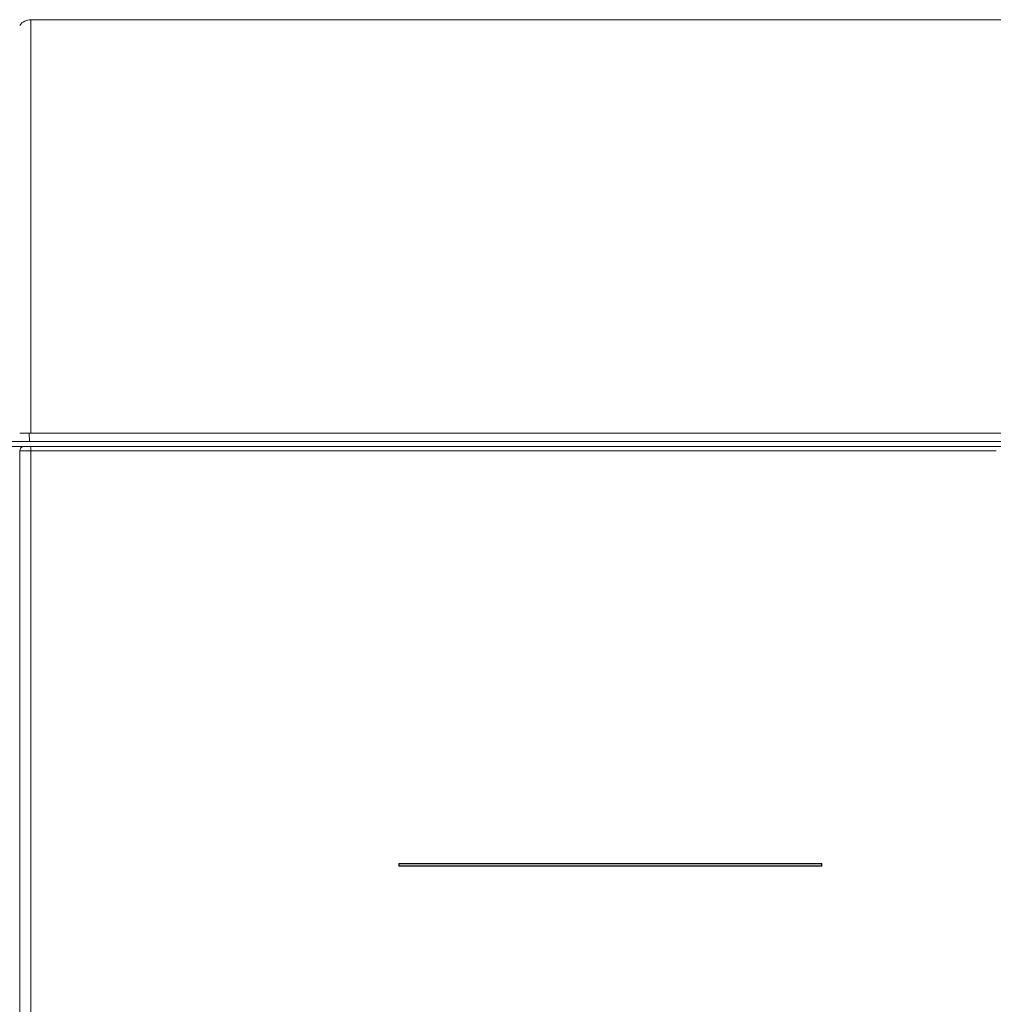
# Model space of a CAD drawing. Units: inches. Extents: x -1.8 to 86.1, y -8 to 57.9.
# Drawn here: x 6.2 to 9, y 38.1 to 40.8 of the extents above; entities that cross this region are included whole.
import ezdxf

# ---------------------------------------------------------------- set-up
doc = ezdxf.new("R2010")
doc.units = ezdxf.units.IN
doc.header["$MEASUREMENT"] = 0
for name, color, linetype, lineweight in [('339-COVER_SIDE_I', 7, 'Continuous', 0), ('339-REAR_COVER-S', 7, 'Continuous', 0), ('DEFAULT', 7, 'Continuous', 0)]:
    doc.layers.add(name, color=color, linetype=linetype, lineweight=lineweight)

# ---------------------------------------------------------------- blocks, each defined once
blk = doc.blocks.new('SE2')
at = {"layer": '339-COVER_SIDE_I', "color": 7, "linetype": 'Continuous', "lineweight": 0, "ltscale": 0.024566}
for p, q in [((5.7176, 39.6447), (6.2532, 39.6447)), ((6.2794, 39.6447), (6.2797, 39.633)), ((6.2846, 39.6447), (12.3345, 39.6447)), ((6.2482, 19.7029), (6.2482, 39.633)), ((6.2797, 39.633), (6.2797, 19.7029)), ((7.3056, 38.4821), (7.3045, 38.4831)), ((7.3045, 38.4831), (7.3045, 38.4753)), ((8.4837, 38.4831), (7.3045, 38.4831)), ((7.3056, 38.4763), (7.3045, 38.4753)), ((7.3045, 38.4753), (8.4837, 38.4753)), ((7.3056, 38.4821), (7.3056, 38.4763)), ((8.4827, 38.4821), (7.3056, 38.4821)), ((7.3056, 38.4763), (8.4827, 38.4763)), ((8.4827, 38.4821), (8.4837, 38.4831)), ((8.4827, 38.4763), (8.4827, 38.4821)), ((8.4827, 38.4763), (8.4837, 38.4753)), ((8.4837, 38.4753), (8.4837, 38.4831))]:
    blk.add_line(p, q, dxfattribs=at)
at = {"layer": '339-COVER_SIDE_I', "color": 7, "linetype": 'Continuous', "lineweight": 0, "ltscale": 0.024566, "flags": 128}
for points in [[(6.2564, 39.6447), (6.2506, 39.6407), (6.2482, 39.633)], [(8.9695, 39.6331), (8.9316, 39.6331), (8.8937, 39.6331), (8.8558, 39.6331), (8.818, 39.6331), (8.7801, 39.6331), (8.7422, 39.6331), (8.7043, 39.6331), (8.6664, 39.6331), (8.6285, 39.6331), (8.5907, 39.6331), (8.5528, 39.6331), (8.5149, 39.6331), (8.477, 39.6331), (8.4391, 39.6331), (8.4012, 39.6331), (8.3633, 39.6331), (8.3255, 39.6331), (8.2876, 39.6331), (8.2497, 39.6331), (8.2118, 39.6331), (8.1739, 39.6331), (8.136, 39.6331), (8.0982, 39.6331), (8.0603, 39.6331), (8.0224, 39.6331), (7.9845, 39.6331), (7.9466, 39.6331), (7.9087, 39.6331), (7.8708, 39.6331), (7.833, 39.6331), (7.7951, 39.6331), (7.7572, 39.6331), (7.7193, 39.6331), (7.6814, 39.6331), (7.6435, 39.6331), (7.6056, 39.6331), (7.5678, 39.6331), (7.5299, 39.6331), (7.492, 39.6331), (7.4541, 39.6331), (7.4162, 39.6331), (7.3783, 39.6331), (7.3405, 39.6331), (7.3026, 39.6331), (7.2647, 39.6331), (7.2268, 39.6331), (7.1889, 39.6331), (7.151, 39.6331), (7.1131, 39.6331), (7.0753, 39.6331), (7.0374, 39.6331), (6.9995, 39.6331), (6.9616, 39.6331), (6.9237, 39.6331), (6.8858, 39.6331), (6.848, 39.6331), (6.8101, 39.6331), (6.7722, 39.6331), (6.7343, 39.6331), (6.6964, 39.6331), (6.6585, 39.6331), (6.6206, 39.6331), (6.5828, 39.6331), (6.5449, 39.6331), (6.507, 39.6331), (6.4691, 39.6331), (6.4312, 39.6331), (6.3933, 39.6331), (6.3554, 39.6331), (6.3176, 39.6331), (6.2797, 39.633)]]:
    blk.add_lwpolyline(points, dxfattribs=at)
at = {"layer": '339-COVER_SIDE_I', "color": 7, "linetype": 'Continuous', "lineweight": 0, "ltscale": 0.024566}
for centre, radius, start, end in [((6.2538, 39.5538), 0.0909, 88.3626, 90.3738), ((6.2679, 40.2147), 0.5701, 268.8396, 271.1603), ((6.2836, 39.407), 0.2377, 89.7683, 91.0128), ((6.264, 40.5744), 0.9415, 269.0431, 270.9568)]:
    blk.add_arc(centre, radius, start, end, dxfattribs=at)
at = {"layer": '339-REAR_COVER-S', "color": 7, "linetype": 'Continuous', "lineweight": 0, "ltscale": 0.024566}
for p, q in [((6.2797, 40.834), (6.2797, 39.6824)), ((6.2797, 40.834), (12.3423, 40.834)), ((6.2797, 39.6824), (6.2482, 39.6824)), ((6.2754, 39.6588), (6.2744, 39.6824)), ((12.3433, 39.6824), (6.2797, 39.6824)), ((6.2754, 39.6588), (5.7447, 39.6588)), ((12.3477, 39.6588), (6.2754, 39.6588))]:
    blk.add_line(p, q, dxfattribs=at)
blk.add_arc((6.2797, 40.7947), 0.0393, 90, 143.1301, dxfattribs=at)

msp = doc.modelspace()

# ---------------------------------------------------------------- block references
at = {"layer": 'DEFAULT', "lineweight": 0}
msp.add_blockref('SE2', (0, 0), dxfattribs=at).dxf.unprotected_set("ltscale", 0)

doc.saveas('drawing.dxf')
